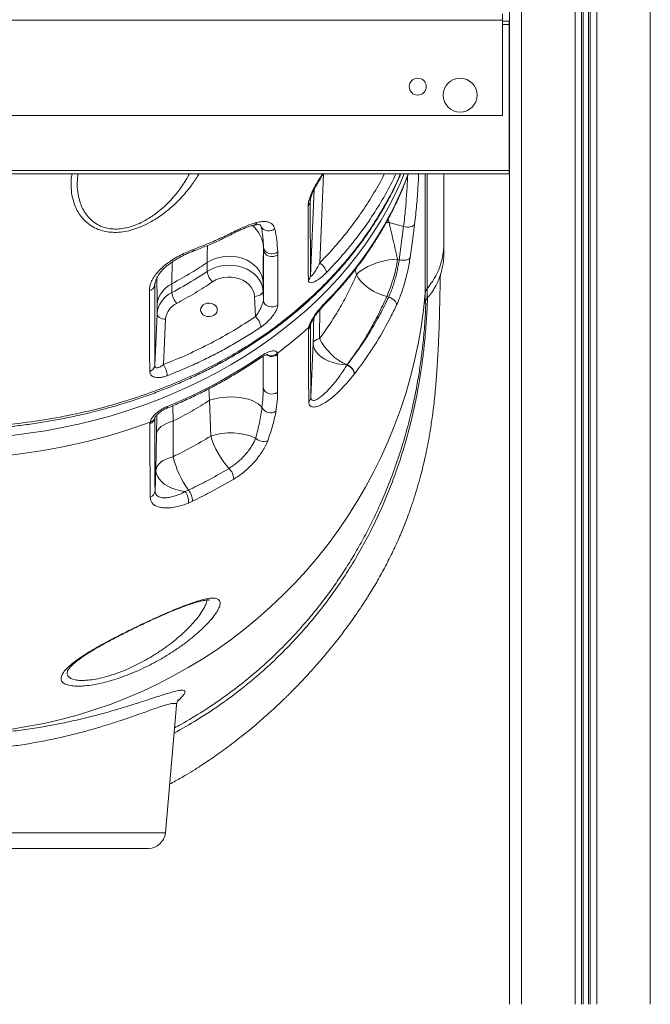
# Model space of a CAD drawing. Units: millimetres. Extents: x -7358 to 11651, y -4917 to 2586.
# Drawn here: x 8437 to 8809, y 160 to 741 of the extents above; entities that cross this region are included whole.
import ezdxf

# ---------------------------------------------------------------- set-up
doc = ezdxf.new("R2010")
doc.units = ezdxf.units.MM

msp = doc.modelspace()

# ---------------------------------------------------------------- linework, layer by layer
at = {"color": 7, "linetype": 'Continuous', "lineweight": 15}
for p, q in [((8725.86, 1710.49), (8725.86, 160.49)), ((8732.86, 1710.49), (8732.86, 160.49)), ((8764.46, 1710.49), (8764.46, 160.49)), ((8768.36, 1710.49), (8768.36, 160.49)), ((8769.3, 1710.49), (8769.3, 160.49)), ((8772.42, 1710.49), (8772.42, 160.49)), ((8773.36, 1710.49), (8773.36, 160.49)), ((8777.26, 1710.49), (8777.26, 160.49)), ((8808.86, 1710.49), (8808.86, 160.49)), ((8721.67, 741.15), (8721.67, 744.89)), ((8721.67, 741.15), (8061.67, 741.15)), ((8721.67, 684.89), (8721.67, 741.15)), ((8725.61, 740.49), (8721.67, 740.49)), ((8725.61, 740.49), (8725.61, 738.49)), ((8725.61, 738.49), (8725.61, 652.49)), ((8725.61, 738.49), (8725.86, 738.49)), ((8721.67, 684.89), (8061.67, 684.89)), ((8725.61, 652.49), (8057.61, 652.49)), ((8725.61, 652.49), (8725.61, 650.49)), ((8725.61, 651.49), (8725.86, 651.49)), ((8725.61, 650.49), (8057.61, 650.49)), ((8687.03, 608.96), (8687.03, 650.49)), ((8608.29, 634.11), (8608.39, 590.36)), ((8654.75, 621.79), (8654.75, 621.8)), ((8654.75, 621.79), (8663.38, 619.32)), ((8660.79, 599.81), (8663.38, 619.32)), ((8580.67, 575.77), (8580.73, 605.52)), ((8580.73, 605.52), (8580.73, 607.02)), ((8589.1, 604.39), (8589.12, 602.68)), ((8687.03, 603.15), (8687.03, 608.96)), ((8660.79, 599.81), (8659.82, 600.09)), ((8547.49, 598.07), (8547.49, 592.81)), ((8516.67, 585.11), (8516.6, 537.28)), ((8526.72, 580.36), (8526.72, 585.63)), ((8580.43, 581.35), (8580.43, 586.61)), ((8580.67, 575.77), (8580.43, 581.35)), ((8677.26, 582.87), (8677.26, 577.06)), ((8575.43, 578.13), (8575.96, 566.2)), ((8653.4, 578.07), (8654.56, 577.74)), ((8676.06, 574.19), (8676.06, 580.03)), ((8517.95, 573.13), (8517.95, 567.87)), ((8517.95, 567.87), (8516.6, 537.28)), ((8521.76, 537.92), (8522.95, 564.65)), ((8607.25, 558.87), (8607.37, 559.9)), ((8610.04, 550.58), (8608.63, 518.7)), ((8588.95, 544.67), (8589.06, 543.83)), ((8630.03, 537.72), (8630.13, 537.85)), ((8630.03, 537.72), (8630.03, 537.72)), ((8634.28, 532.33), (8634.27, 532.33)), ((8634.38, 532.47), (8634.28, 532.33)), ((8548.94, 516.86), (8549.61, 495.69)), ((8513.73, 503.04), (8513.85, 504)), ((8527.37, 483.52), (8527.39, 504.53)), ((8517.62, 496.86), (8517.28, 475.69)), ((8517.28, 475.69), (8516.73, 463.43)), ((8534.58, 463.01), (8536.49, 463.85)), ((8538.87, 457.32), (8536.45, 456.25)), ((8465.21, 357.22), (8465.18, 357.13)), ((8522.83, 261.62), (8529.42, 337)), ((8512.87, 252.49), (8392.03, 252.49))]:
    msp.add_line(p, q, dxfattribs=at)
at = {"color": 8, "linetype": 'Continuous', "lineweight": 15}
for p, q in [((8725.61, 738.49), (8721.67, 738.49)), ((8613.86, 597.79), (8616.2, 650.49)), ((8676.06, 580.03), (8676.06, 650.49)), ((8677.26, 650.49), (8677.26, 582.87)), ((8610.65, 641.35), (8608.39, 590.36)), ((8608.29, 634.11), (8608.31, 634.75)), ((8608.3, 634.53), (8608.29, 634.11)), ((8654.75, 621.8), (8653.08, 621.71)), ((8654.75, 621.79), (8653.08, 621.71)), ((8654.75, 621.8), (8654.34, 624)), ((8578.87, 620.23), (8579.42, 619.14)), ((8579.42, 619.14), (8579.01, 620.29)), ((8634.82, 594.08), (8635.59, 590.92)), ((8516.67, 585.11), (8516.7, 585.71)), ((8516.72, 585.49), (8516.67, 585.11)), ((8608.47, 561.32), (8608.48, 561.41)), ((8548.56, 523.72), (8548.94, 516.86)), ((8527.39, 504.53), (8527.16, 513.59)), ((8261.23, 261.62), (8522.83, 261.62))]:
    msp.add_line(p, q, dxfattribs=at)
at = {"color": 8, "linetype": 'Continuous', "lineweight": 15, "flags": 128}
for points in [[(8663.71, 650.49), (8661.48, 645.19), (8658.02, 637.73), (8654.23, 630.36), (8650.11, 623.11), (8645.67, 615.97), (8640.91, 608.96), (8635.84, 602.1), (8630.46, 595.37), (8624.78, 588.8), (8618.82, 582.39), (8612.56, 576.16), (8606.04, 570.1), (8599.24, 564.22), (8592.19, 558.54), (8584.88, 553.06), (8577.34, 547.79), (8569.56, 542.73), (8561.56, 537.89), (8553.34, 533.28), (8544.93, 528.9), (8536.32, 524.76), (8527.53, 520.85), (8518.58, 517.2), (8509.46, 513.8), (8500.2, 510.65), (8490.8, 507.77), (8481.28, 505.14), (8471.65, 502.79), (8461.91, 500.71), (8452.09, 498.89), (8442.2, 497.36), (8432.24, 496.1)], [(8539.23, 605.8), (8539.19, 605.26), (8539.07, 604.88), (8538.87, 604.67), (8538.81, 604.64)], [(8524.1, 513.26), (8524.05, 512.72), (8523.92, 512.35), (8523.71, 512.14), (8523.68, 512.12)]]:
    msp.add_lwpolyline(points, dxfattribs=at)
at = {"color": 7, "linetype": 'Continuous', "lineweight": 15, "flags": 128}
for points in [[(8663.38, 619.32), (8664.41, 619.1), (8665.46, 619.01), (8666.5, 619.04), (8667.46, 619.19), (8668.32, 619.45), (8669.02, 619.82), (8669.54, 620.27), (8669.86, 620.79)], [(8580.73, 607.02), (8581.02, 605.91), (8581.69, 604.91), (8582.66, 604.11), (8583.88, 603.55), (8585.23, 603.3), (8586.63, 603.36), (8587.95, 603.73), (8589.1, 604.39)], [(8580.73, 605.52), (8580.98, 604.39), (8581.62, 603.36), (8582.58, 602.52), (8583.81, 601.93), (8585.18, 601.64), (8586.6, 601.68), (8587.95, 602.03), (8589.12, 602.68)], [(8547.49, 598.07), (8549.74, 599.38), (8552.2, 600.43), (8554.83, 601.19), (8557.56, 601.66), (8560.35, 601.82), (8563.14, 601.68), (8565.88, 601.23), (8568.52, 600.48), (8570.99, 599.45), (8573.26, 598.16), (8575.27, 596.63), (8577, 594.9), (8578.4, 592.99), (8579.45, 590.94), (8580.13, 588.81), (8580.43, 586.61)], [(8659.82, 600.09), (8657.29, 599.95), (8654.69, 599.64), (8652.07, 599.16), (8649.47, 598.52), (8646.94, 597.74), (8644.52, 596.83), (8642.27, 595.8), (8640.21, 594.67), (8638.39, 593.47), (8636.84, 592.21), (8635.59, 590.92)], [(8660.79, 599.81), (8661.79, 599.58), (8662.83, 599.47), (8663.84, 599.47), (8664.79, 599.59), (8665.64, 599.83), (8666.35, 600.17), (8666.88, 600.6), (8667.22, 601.11)], [(8580.43, 581.35), (8580.13, 583.54), (8579.45, 585.68), (8578.4, 587.72), (8577, 589.63), (8575.27, 591.37), (8573.26, 592.9), (8570.99, 594.19), (8568.52, 595.22), (8565.88, 595.96), (8563.14, 596.41), (8560.35, 596.56), (8557.56, 596.39), (8554.83, 595.93), (8552.2, 595.16), (8549.74, 594.11), (8547.49, 592.81)], [(8550.72, 586.73), (8552.67, 587.83), (8554.81, 588.68), (8557.1, 589.24), (8559.47, 589.52), (8561.87, 589.49), (8564.23, 589.16), (8566.5, 588.53), (8568.6, 587.63), (8570.51, 586.48), (8572.15, 585.11), (8573.49, 583.54), (8574.5, 581.83), (8575.15, 580.01), (8575.43, 578.13)], [(8635.59, 590.92), (8636.63, 589.11), (8637.98, 587.33), (8639.61, 585.61), (8641.5, 583.97), (8643.61, 582.45), (8645.89, 581.08), (8648.31, 579.88), (8650.83, 578.87), (8653.4, 578.07)], [(8575.43, 578.13), (8576.4, 578.22), (8577.34, 578.42), (8578.2, 578.73), (8578.96, 579.13), (8579.58, 579.62), (8580.05, 580.16), (8580.33, 580.75), (8580.43, 581.35)], [(8432.24, 322.91), (8442.2, 324.5), (8452.09, 326.44), (8461.91, 328.73), (8471.65, 331.37), (8481.28, 334.35), (8490.8, 337.66), (8500.2, 341.31), (8509.46, 345.28), (8518.58, 349.59), (8527.53, 354.2), (8536.32, 359.14), (8544.93, 364.38), (8553.34, 369.91), (8561.56, 375.75), (8569.56, 381.86), (8577.34, 388.26), (8584.88, 394.92), (8592.19, 401.85), (8599.24, 409.03), (8606.04, 416.46), (8612.56, 424.12), (8618.82, 432), (8624.78, 440.1), (8630.46, 448.41), (8635.84, 456.91), (8640.91, 465.59), (8645.67, 474.45), (8650.11, 483.47), (8654.23, 492.64), (8658.02, 501.95), (8661.48, 511.39), (8664.6, 520.95), (8667.38, 530.6), (8669.82, 540.35), (8671.91, 550.18), (8673.64, 560.08), (8675.03, 570.03), (8676.06, 580.03)], [(8580.67, 575.77), (8580.93, 574.63), (8581.57, 573.6), (8582.54, 572.76), (8583.77, 572.17), (8585.16, 571.89), (8586.58, 571.93), (8587.94, 572.3), (8589.1, 572.97)], [(8654.56, 577.74), (8655.51, 577.4), (8656.42, 576.95), (8657.25, 576.41), (8657.97, 575.79), (8658.56, 575.12), (8658.97, 574.44), (8659.2, 573.76), (8659.24, 573.13)], [(8543.53, 570.21), (8543.71, 571.27), (8544.25, 572.25), (8545.11, 573.09), (8546.23, 573.7), (8547.51, 574.06), (8548.87, 574.14), (8550.2, 573.92), (8551.41, 573.42), (8552.4, 572.69), (8553.11, 571.78), (8553.48, 570.74), (8553.48, 569.67), (8553.11, 568.64), (8552.4, 567.72), (8551.41, 566.99), (8550.2, 566.49), (8548.87, 566.27), (8547.51, 566.35), (8546.23, 566.71), (8545.11, 567.33), (8544.25, 568.16), (8543.71, 569.14), (8543.53, 570.21)], [(8522.95, 564.65), (8521.97, 564.74), (8521.04, 564.94), (8520.17, 565.25), (8519.42, 565.65), (8518.79, 566.13), (8518.33, 566.68), (8518.05, 567.27), (8517.95, 567.87)], [(8613.82, 553.31), (8612.99, 553.01), (8612.25, 552.7), (8611.62, 552.37), (8611.09, 552.03), (8610.66, 551.68), (8610.35, 551.32), (8610.14, 550.95), (8610.04, 550.58)], [(8630.03, 537.72), (8627.18, 537.92), (8624.4, 538.37), (8621.72, 539.06), (8619.22, 539.97), (8616.94, 541.09), (8614.92, 542.38), (8613.21, 543.84), (8611.85, 545.42), (8610.85, 547.09), (8610.24, 548.82), (8610.04, 550.58)], [(8634.27, 532.33), (8634.26, 532.98), (8634.06, 533.69), (8633.69, 534.45), (8633.16, 535.21), (8632.5, 535.95), (8631.74, 536.63), (8630.9, 537.23), (8630.03, 537.72)], [(8634.28, 532.33), (8634.26, 532.98), (8634.06, 533.69), (8633.69, 534.45), (8633.16, 535.21), (8632.5, 535.95), (8631.74, 536.63), (8630.9, 537.23), (8630.03, 537.72)], [(8630.13, 537.85), (8631, 537.36), (8631.84, 536.76), (8632.61, 536.08), (8633.27, 535.34), (8633.79, 534.58), (8634.16, 533.82), (8634.36, 533.11), (8634.38, 532.47)], [(8580.57, 524.45), (8580.82, 523.3), (8581.47, 522.25), (8582.44, 521.39), (8583.68, 520.79), (8585.07, 520.51), (8586.5, 520.56), (8587.85, 520.94), (8589.02, 521.62)], [(8548.94, 516.86), (8551.23, 517.56), (8553.68, 518.12), (8556.27, 518.51), (8558.94, 518.75), (8561.65, 518.81), (8564.33, 518.71), (8566.96, 518.44), (8569.47, 518), (8571.82, 517.42), (8573.97, 516.69), (8575.88, 515.83), (8577.51, 514.85), (8578.84, 513.78), (8579.83, 512.63)], [(8527.39, 504.53), (8525.32, 503.9), (8523.44, 503.14), (8521.79, 502.27), (8520.38, 501.31), (8519.25, 500.28), (8518.4, 499.18), (8517.85, 498.03), (8517.62, 496.86)], [(8527.37, 483.52), (8525.24, 482.88), (8523.3, 482.12), (8521.59, 481.24), (8520.14, 480.26), (8518.96, 479.2), (8518.09, 478.07), (8517.52, 476.9), (8517.28, 475.69)], [(8534.58, 463.01), (8531.78, 463.45), (8529.08, 464.13), (8526.56, 465.04), (8524.25, 466.15), (8522.21, 467.45), (8520.49, 468.91), (8519.1, 470.5), (8518.1, 472.18), (8517.48, 473.92), (8517.28, 475.69)]]:
    msp.add_lwpolyline(points, dxfattribs=at)
at = {"color": 7, "linetype": 'Continuous', "lineweight": 15}
for centre, radius in [((8671.67, 701.89), 5), ((8696.67, 696.89), 10)]:
    msp.add_circle(centre, radius, dxfattribs=at)
for centre, radius, start, end in [((8727.61, 738.49), 2, 151.31862, 180), ((8604.6, 634.33), 3.7, 311.67786, 356.49505), ((8583.81, 621.93), 5.21, 212.46081, 312.075), ((8575.83, 612.66), 84.93, 335.96458, 351.48707), ((8557.31, 594.14), 9.91, 187.70141, 228.37008), ((8610.2, 591), 7.72, 9.2325, 61.70116), ((8604.71, 590.59), 3.69, 311.72976, 356.48167), ((8512.61, 585.65), 4.09, 280.95945, 352.34785), ((8533.25, 571.72), 15.36, 115.16713, 174.73546), ((8681.01, 579.61), 4.97, 138.96856, 175.1167), ((8533.25, 566.46), 15.36, 115.16714, 174.73532), ((8538.2, 581.66), 11.56, 186.41957, 221.32595), ((8534.42, 563.6), 11.52, 115.16698, 174.73499), ((8569.56, 558.88), 9.72, 6.99214, 48.87142), ((8432.96, 752.06), 259.51, 306.94821, 312.22693), ((8604.94, 561.56), 3.54, 310.76869, 356.22839), ((8643.14, 567.58), 32.61, 205.94593, 246.28844), ((8411.2, 789.15), 298.1, 292.25567, 304.30129), ((8512.61, 537.78), 4.02, 284.26525, 352.94893), ((8509.29, 530.03), 14.76, 5.13533, 32.30205), ((8604.67, 518.91), 3.97, 313.7317, 356.93247), ((8584.96, 515.22), 5.75, 206.80578, 302.24225), ((8512.57, 506.91), 4.05, 286.65049, 353.67623), ((8394.3, 827.23), 344.64, 275.80029, 290.29692), ((8561.42, 460.86), 36.78, 66.4363, 108.73252), ((8595.81, 509.3), 48.16, 196.41068, 222.61652), ((8580.81, 498.9), 6.38, 222.71582, 292.21623), ((8582.02, 496.9), 56.26, 193.75176, 215.97031), ((8553.3, 469.77), 9.89, 3.35451, 44.43516), ((8512.46, 463.79), 4.29, 289.29884, 355.15509), ((8527.01, 457.29), 9.49, 353.72341, 37.08317), ((8527.3, 456.8), 11.58, 2.56842, 37.49919), ((8512.87, 262.49), 10, 270, 355)]:
    msp.add_arc(centre, radius, start, end, dxfattribs=at)
at = {"color": 8, "linetype": 'Continuous', "lineweight": 15}
for centre, radius, start, end in [((8469.12, 723.62), 210.08, 315.0824, 339.62877), ((8574.27, 622.78), 2.79, 284.88056, 338.55481), ((8563, 616.59), 1.18, 307.33841, 8.60788), ((8561.45, 605.47), 19.34, 4.59846, 48.64631), ((8647.27, 608.97), 39.76, 318.96482, 359.98564), ((8616.42, 575.19), 1.47, 317.37847, 3.75228), ((8606.03, 562.03), 2.52, 301.98361, 346.7347), ((8577.89, 542.74), 1.3, 310.09084, 6.85687), ((8585.6, 548.63), 5.92, 236.69283, 305.78014), ((8585.15, 548.75), 5.58, 243.44182, 312.89236), ((8513.26, 507.41), 3.46, 279.78805, 344.27436)]:
    msp.add_arc(centre, radius, start, end, dxfattribs=at)
at = {"color": 7, "linetype": 'Continuous', "lineweight": 15}
for points, knots in [([(8392.03, 499.3), (8393.13, 499.29), (8397.47, 499.26), (8405.04, 499.46), (8414.7, 499.91), (8424.29, 500.62), (8433.81, 501.57), (8443.27, 502.77), (8452.67, 504.21), (8462.01, 505.9), (8471.3, 507.84), (8480.54, 510.03), (8489.72, 512.46), (8498.79, 515.12), (8507.69, 518.01), (8516.39, 521.1), (8524.88, 524.39), (8533.18, 527.89), (8541.28, 531.6), (8549.2, 535.51), (8556.94, 539.63), (8564.5, 543.96), (8571.88, 548.49), (8579.07, 553.23), (8586.05, 558.15), (8592.81, 563.26), (8599.35, 568.54), (8605.67, 574), (8611.76, 579.63), (8617.62, 585.44), (8623.25, 591.41), (8628.65, 597.56), (8633.82, 603.89), (8638.75, 610.38), (8643.41, 617), (8647.78, 623.72), (8651.85, 630.53), (8655.61, 637.42), (8658.94, 644.07), (8660.86, 648.46), (8661.76, 650.49)], [0, 0, 0, 0, 0.009352, 0.036945, 0.064371, 0.09166, 0.118854, 0.145998, 0.173133, 0.200297, 0.227524, 0.254856, 0.282337, 0.309845, 0.337109, 0.364114, 0.390907, 0.417535, 0.444044, 0.470479, 0.496886, 0.523309, 0.549781, 0.576296, 0.60275, 0.629217, 0.655666, 0.682128, 0.70862, 0.735172, 0.761811, 0.788565, 0.815462, 0.842529, 0.869698, 0.896652, 0.923505, 0.950283, 0.977014, 1, 1, 1, 1]), ([(8608.32, 634.53), (8608.33, 634.66), (8608.35, 635), (8608.5, 635.83), (8608.8, 636.95), (8609.28, 638.31), (8609.93, 639.86), (8610.77, 641.62), (8611.8, 643.57), (8613.02, 645.71), (8614.45, 648.02), (8615.48, 649.64), (8616.05, 650.47), (8616.06, 650.49)], [0, 0, 0, 0, 0.052364, 0.132576, 0.216807, 0.30081, 0.39459, 0.495819, 0.605812, 0.725219, 0.854662, 0.996793, 1, 1, 1, 1]), ([(8617.5, 574.19), (8618.52, 575.25), (8621.47, 578.3), (8626.15, 583.45), (8631.44, 589.7), (8636.47, 596.09), (8641.23, 602.61), (8645.71, 609.25), (8649.9, 616), (8653.81, 622.86), (8657.43, 629.82), (8660.75, 636.88), (8663.69, 643.76), (8665.37, 648.33), (8666.17, 650.49)], [0, 0, 0, 0, 0.046462, 0.134076, 0.221679, 0.309261, 0.396821, 0.484356, 0.571865, 0.659347, 0.746802, 0.834227, 0.921624, 1, 1, 1, 1]), ([(8607.17, 587.84), (8607.16, 589.78), (8607.14, 599.51), (8607.1, 614.09), (8607.07, 626.71), (8607.05, 631.57)], [0, 0, 0, 0, 0.133232, 0.666161, 1, 1, 1, 1]), ([(8564.16, 616.76), (8565.94, 617.63), (8569.57, 619.39), (8573.79, 620.93), (8576.13, 621.56), (8576.86, 621.76)], [0, 0, 0, 0, 0.399404, 0.811968, 1, 1, 1, 1]), ([(8576.86, 621.76), (8577.82, 621.96), (8579.76, 622.38), (8582.22, 622.38), (8584.31, 621.9), (8585.8, 620.94), (8586.81, 619.66), (8587.14, 618.6), (8587.31, 618.07)], [0, 0, 0, 0, 0.176636, 0.358199, 0.533318, 0.71365, 0.855366, 1, 1, 1, 1]), ([(8659.82, 600.09), (8659.55, 601.3), (8657.89, 608.54), (8656.17, 615.77), (8654.75, 621.79)], [0, 0, 0, 0, 0.1675058, 1, 1, 1, 1]), ([(8539.23, 605.8), (8542.22, 606.95), (8547.98, 609.18), (8556.3, 612.85), (8561.54, 615.46), (8564.16, 616.76)], [0, 0, 0, 0, 0.349642, 0.674515, 1, 1, 1, 1]), ([(8563.69, 615.69), (8564.35, 616.03), (8565.84, 616.8), (8568.11, 617.83), (8570.48, 618.78), (8572.7, 619.53), (8574.21, 619.97), (8574.9, 620.11), (8574.97, 620.13)], [0, 0, 0, 0, 0.1594337, 0.3654195, 0.571477, 0.7761225, 0.9779624, 1, 1, 1, 1]), ([(8574.99, 620.07), (8575.18, 620.12), (8575.87, 620.3), (8576.86, 620.44), (8577.88, 620.5), (8578.55, 620.43), (8578.94, 620.33), (8579.08, 620.25), (8579, 620.29), (8578.99, 620.38), (8579.01, 620.29), (8579.01, 620.29)], [0, 0, 0, 0, 0.05089, 0.182226, 0.311924, 0.434971, 0.555381, 0.690317, 0.837044, 0.999424, 1, 1, 1, 1]), ([(8580.73, 607.02), (8580.63, 609.13), (8580.44, 613.36), (8579.76, 617.21), (8579.42, 619.14)], [0, 0, 0, 0, 0.499248, 1, 1, 1, 1]), ([(8587.31, 618.07), (8587.33, 617.98), (8587.83, 615.81), (8588.67, 611.45), (8588.96, 606.75), (8589.1, 604.39)], [0, 0, 0, 0, 0.019483, 0.508815, 1, 1, 1, 1]), ([(8669.86, 620.79), (8669.52, 617.99), (8668.72, 611.41), (8667.77, 604.87), (8667.22, 601.11)], [0, 0, 0, 0, 0.425062, 1, 1, 1, 1]), ([(8538.81, 604.69), (8539.68, 605), (8543.07, 606.23), (8548.75, 608.59), (8555.89, 611.79), (8560.84, 614.15), (8563.41, 615.52), (8563.7, 615.67)], [0, 0, 0, 0, 0.1004367, 0.3920958, 0.6746828, 0.9629162, 1, 1, 1, 1]), ([(8513.39, 581.63), (8513.45, 582.51), (8513.58, 584.26), (8514.58, 587.04), (8516.16, 589.82), (8518.32, 592.59), (8521.01, 595.27), (8524.21, 597.88), (8527.82, 600.31), (8531.64, 602.47), (8535.48, 604.32), (8537.98, 605.3), (8539.23, 605.8)], [0, 0, 0, 0, 0.096375, 0.192768, 0.28906, 0.385384, 0.485789, 0.586256, 0.693867, 0.801521, 0.90075, 1, 1, 1, 1]), ([(8516.71, 585.5), (8516.71, 585.64), (8516.71, 586.08), (8516.92, 587.03), (8517.37, 588.32), (8518.1, 589.75), (8519.07, 591.24), (8520.29, 592.77), (8521.76, 594.34), (8523.47, 595.91), (8525.38, 597.44), (8527.48, 598.92), (8529.72, 600.34), (8532.12, 601.68), (8534.63, 602.93), (8536.88, 603.93), (8538.28, 604.45), (8538.81, 604.65)], [0, 0, 0, 0, 0.02958, 0.093093, 0.160917, 0.227435, 0.292599, 0.359242, 0.427681, 0.497906, 0.569772, 0.641837, 0.716008, 0.792155, 0.870347, 0.950435, 1, 1, 1, 1]), ([(8580.43, 586.61), (8580.43, 588.26), (8580.43, 591.61), (8580.47, 595.96), (8580.53, 599.8), (8580.62, 603.06), (8580.69, 604.7), (8580.73, 605.52)], [0, 0, 0, 0, 0.191034, 0.390549, 0.590073, 0.795028, 1, 1, 1, 1]), ([(8589.12, 602.68), (8589.12, 600.72), (8589.12, 590.82), (8589.11, 580.91), (8589.1, 572.97)], [0, 0, 0, 0, 0.197783, 1, 1, 1, 1]), ([(8654.56, 577.74), (8655.04, 578.83), (8655.9, 580.79), (8657.07, 584.08), (8658.06, 587.26), (8658.94, 590.53), (8659.7, 593.77), (8660.33, 596.93), (8660.64, 598.85), (8660.79, 599.81)], [0, 0, 0, 0, 0.171889, 0.309982, 0.448076, 0.586055, 0.724035, 0.862018, 1, 1, 1, 1]), ([(8667.22, 601.11), (8667.03, 599.89), (8666.64, 597.46), (8665.83, 593.46), (8664.85, 589.35), (8663.72, 585.21), (8662.44, 581.18), (8660.95, 577.01), (8659.85, 574.51), (8659.24, 573.13)], [0, 0, 0, 0, 0.1372339, 0.2744792, 0.4124138, 0.5503567, 0.6888917, 0.8274291, 1, 1, 1, 1]), ([(8686.99, 603.15), (8687, 602.89), (8687.09, 601), (8686.69, 597.49), (8685.74, 592.71), (8684.17, 588.08), (8682.16, 583.92), (8679.85, 580.22), (8678.13, 578.12), (8677.27, 577.06)], [0, 0, 0, 0, 0.027643, 0.199048, 0.370452, 0.541856, 0.713263, 0.856632, 1, 1, 1, 1]), ([(8526.72, 585.63), (8530.62, 587.78), (8537.75, 591.71), (8544.45, 596.09), (8547.49, 598.07)], [0, 0, 0, 0, 0.546777, 1, 1, 1, 1]), ([(8547.49, 592.81), (8544.92, 591.13), (8538.23, 586.74), (8531.11, 582.8), (8526.72, 580.36)], [0, 0, 0, 0, 0.3832208, 1, 1, 1, 1]), ([(8608.39, 590.36), (8608.41, 590.25), (8608.42, 590.1), (8608.55, 589.94), (8608.91, 590.02), (8609.75, 590.89), (8610.96, 592.59), (8612.38, 594.94), (8613.37, 596.84), (8613.86, 597.79)], [0, 0, 0, 0, 0.04661, 0.05615, 0.147235, 0.29977, 0.506522, 0.753116, 1, 1, 1, 1]), ([(8525.34, 290.35), (8526.53, 290.99), (8529.86, 292.77), (8534.86, 295.71), (8540.13, 298.93), (8544.63, 301.81), (8548.82, 304.6), (8553.04, 307.51), (8557.47, 310.68), (8562.11, 314.13), (8566.8, 317.76), (8571.52, 321.54), (8576.24, 325.48), (8580.9, 329.52), (8585.18, 333.37), (8588.8, 336.72), (8591.47, 339.26), (8593.35, 341.08), (8594.77, 342.47), (8596.35, 344.03), (8598.42, 346.11), (8601.08, 348.83), (8604.85, 352.79), (8609.3, 357.62), (8614, 362.96), (8618.16, 367.88), (8621.8, 372.34), (8625.11, 376.54), (8628.31, 380.73), (8631.68, 385.3), (8635.47, 390.65), (8639.65, 396.86), (8644.16, 403.98), (8648.76, 411.76), (8653.33, 420.16), (8657.63, 428.81), (8661.44, 437.3), (8664.68, 445.24), (8667.38, 452.58), (8669.65, 459.34), (8671.62, 465.76), (8673.31, 471.82), (8674.8, 477.73), (8676.12, 483.46), (8677.33, 489.27), (8678.35, 494.71), (8679.19, 499.7), (8679.89, 504.25), (8680.54, 508.95), (8681.16, 513.99), (8681.67, 518.7), (8682.05, 522.73), (8682.32, 525.76), (8682.52, 528.22), (8682.68, 530.27), (8682.87, 532.85), (8683.11, 536.25), (8683.37, 540.44), (8683.63, 544.89), (8683.87, 549.58), (8684.09, 554.67), (8684.28, 559.75), (8684.44, 564.74), (8684.56, 569.54), (8684.67, 574.16), (8684.75, 578.32), (8684.82, 581.83), (8684.88, 584.85), (8684.94, 587.37), (8684.99, 589.47), (8685.03, 590.5), (8685.04, 590.98)], [0, 0, 0, 0, 0.008863, 0.024787, 0.038071, 0.049392, 0.059894, 0.071113, 0.083057, 0.095721, 0.109103, 0.121996, 0.135484, 0.149549, 0.162562, 0.173388, 0.182035, 0.186874, 0.190628, 0.195127, 0.201589, 0.209989, 0.220295, 0.237776, 0.253509, 0.2675, 0.280607, 0.291834, 0.303112, 0.315718, 0.329623, 0.346967, 0.365915, 0.386438, 0.408523, 0.431875, 0.45423, 0.475051, 0.494426, 0.512414, 0.529055, 0.546126, 0.561655, 0.577223, 0.593389, 0.610128, 0.62328, 0.63626, 0.649775, 0.665008, 0.681922, 0.693409, 0.70311, 0.71105, 0.71733, 0.723497, 0.736986, 0.752248, 0.76748, 0.784946, 0.80468, 0.826609, 0.84689, 0.868672, 0.891758, 0.91374, 0.933586, 0.951413, 0.969956, 0.98594, 1, 1, 1, 1]), ([(8529.52, 574.02), (8533.16, 576.02), (8540.45, 580.03), (8547.29, 584.49), (8550.72, 586.73)], [0, 0, 0, 0, 0.499263, 1, 1, 1, 1]), ([(8617.82, 592.24), (8616.84, 591.29), (8614.89, 589.39), (8612.09, 587.38), (8609.69, 586.23), (8608.08, 586.14), (8607.28, 586.78), (8607.2, 587.53), (8607.17, 587.84)], [0, 0, 0, 0, 0.2210771, 0.4416662, 0.6401183, 0.8037342, 0.918979, 1, 1, 1, 1]), ([(8635.59, 590.92), (8634.14, 587.68), (8631.23, 581.21), (8626.05, 571.71), (8620.33, 562.36), (8615.99, 556.33), (8613.82, 553.31)], [0, 0, 0, 0, 0.248691, 0.497383, 0.748692, 1, 1, 1, 1]), ([(8513.6, 533.88), (8513.59, 535.99), (8513.54, 546.57), (8513.47, 562.48), (8513.41, 576.31), (8513.39, 581.63)], [0, 0, 0, 0, 0.133241, 0.666203, 1, 1, 1, 1]), ([(8575.96, 566.2), (8576.48, 566.95), (8577.55, 568.48), (8578.93, 570.94), (8579.95, 573.13), (8580.47, 574.6), (8580.65, 575.39), (8580.67, 575.67), (8580.67, 575.77)], [0, 0, 0, 0, 0.268338, 0.552104, 0.750491, 0.881149, 0.957217, 1, 1, 1, 1]), ([(8607.37, 559.9), (8607.59, 560.65), (8607.95, 561.88), (8608.9, 563.72), (8609.93, 565.48), (8611.26, 567.45), (8613.13, 569.94), (8615.37, 572.63), (8617.05, 574.4), (8617.89, 575.28)], [0, 0, 0, 0, 0.14332, 0.231064, 0.318976, 0.453164, 0.587613, 0.793671, 1, 1, 1, 1]), ([(8630.13, 537.85), (8632.42, 541.04), (8637.01, 547.43), (8643.12, 557.39), (8648.68, 567.58), (8651.82, 574.58), (8653.4, 578.07)], [0, 0, 0, 0, 0.248701, 0.4974, 0.7487, 1, 1, 1, 1]), ([(8630.13, 537.85), (8632.51, 541.01), (8637.26, 547.35), (8643.65, 557.22), (8649.51, 567.33), (8652.87, 574.27), (8654.56, 577.74)], [0, 0, 0, 0, 0.24877, 0.497541, 0.74877, 1, 1, 1, 1]), ([(8677.27, 577.07), (8676.96, 576.64), (8676.33, 575.79), (8676.15, 574.74), (8676.06, 574.22)], [0, 0, 0, 0, 0.499995, 1, 1, 1, 1]), ([(8589.1, 572.97), (8589.03, 572.37), (8588.88, 571.19), (8587.68, 568.73), (8586.03, 566.36), (8584.17, 564.25), (8582.01, 562.12), (8580.31, 560.87), (8579.21, 560.06)], [0, 0, 0, 0, 0.149659, 0.299353, 0.499647, 0.630563, 0.76161, 1, 1, 1, 1]), ([(8608.49, 561.45), (8608.52, 561.54), (8608.56, 561.74), (8608.76, 562.32), (8609.11, 563.13), (8609.64, 564.16), (8610.36, 565.36), (8611.26, 566.73), (8612.35, 568.25), (8613.66, 569.9), (8615.14, 571.66), (8616.45, 573.13), (8617.25, 573.94), (8617.5, 574.2)], [0, 0, 0, 0, 0.034717, 0.082535, 0.141522, 0.212503, 0.295221, 0.387334, 0.499414, 0.624366, 0.765518, 0.925716, 1, 1, 1, 1]), ([(8659.24, 573.13), (8658.07, 570.66), (8654.53, 563.28), (8649.04, 553.65), (8642.97, 544.24), (8638.57, 537.96), (8635.61, 534.08), (8634.38, 532.47)], [0, 0, 0, 0, 0.174593, 0.523937, 0.699478, 0.875019, 1, 1, 1, 1]), ([(8521.76, 537.92), (8526.55, 539.88), (8536.12, 543.79), (8549.92, 550.57), (8563.31, 557.95), (8571.74, 563.45), (8575.96, 566.2)], [0, 0, 0, 0, 0.248076, 0.496152, 0.748077, 1, 1, 1, 1]), ([(8579.21, 560.06), (8576.66, 558.37), (8571.55, 555), (8563.59, 550.23), (8555.4, 545.68), (8546.98, 541.38), (8536.59, 536.46), (8528.8, 533.3), (8523.99, 531.35)], [0, 0, 0, 0, 0.150626, 0.301357, 0.452088, 0.603675, 0.755261, 1, 1, 1, 1]), ([(8607.41, 516.04), (8607.4, 517.79), (8607.36, 523.01), (8607.31, 532.12), (8607.26, 544.54), (8607.25, 553.73), (8607.25, 558.87)], [0, 0, 0, 0, 0.13239, 0.397191, 0.662242, 1, 1, 1, 1]), ([(8608.47, 561.41), (8608.47, 561.4), (8608.47, 561.38), (8608.49, 561.46), (8608.49, 561.48)], [0, 0, 0, 0, 0.673687, 1, 1, 1, 1]), ([(8608.47, 561.32), (8608.47, 557.53), (8608.48, 549.93), (8608.51, 539.08), (8608.56, 528.6), (8608.6, 522), (8608.63, 518.7)], [0, 0, 0, 0, 0.249582, 0.499165, 0.749583, 1, 1, 1, 1]), ([(8579.19, 542.89), (8579.83, 543.32), (8581.13, 544.17), (8582.96, 545.1), (8584.64, 545.75), (8586.38, 546.15), (8587.92, 546.03), (8588.72, 545.32), (8588.91, 544.77), (8588.95, 544.67)], [0, 0, 0, 0, 0.152885, 0.305739, 0.44522, 0.584554, 0.793219, 0.961607, 1, 1, 1, 1]), ([(8523.69, 512.13), (8525.17, 512.74), (8529.45, 514.53), (8536.42, 517.66), (8544.53, 521.57), (8552.48, 525.7), (8560.24, 530.03), (8567.82, 534.58), (8573.96, 538.5), (8577.55, 540.94), (8578.73, 541.74)], [0, 0, 0, 0, 0.075333, 0.217776, 0.360225, 0.50267, 0.64511, 0.787544, 0.929968, 1, 1, 1, 1]), ([(8578.73, 541.72), (8579.05, 541.94), (8579.84, 542.49), (8580.95, 543.1), (8581.96, 543.57), (8582.7, 543.83), (8583.12, 543.94), (8583.3, 543.95), (8583.26, 543.95), (8583.26, 543.95)], [0, 0, 0, 0, 0.153913, 0.380782, 0.565804, 0.728856, 0.869298, 0.995797, 1, 1, 1, 1]), ([(8589.06, 543.83), (8589.06, 541.79), (8589.05, 534.17), (8589.03, 526.93), (8589.02, 521.62)], [0, 0, 0, 0, 0.267202, 1, 1, 1, 1]), ([(8516.6, 537.28), (8516.6, 537.16), (8516.62, 536.77), (8516.82, 536.43), (8517.27, 536.09), (8517.71, 536.02), (8518.64, 536.12), (8519.91, 536.57), (8521.14, 537.46), (8521.76, 537.92)], [0, 0, 0, 0, 0.059323, 0.196216, 0.238241, 0.419688, 0.457286, 0.720962, 1, 1, 1, 1]), ([(8608.63, 518.7), (8608.65, 518.38), (8608.71, 517.75), (8609, 517.25), (8609.45, 516.87), (8610.1, 516.72), (8611.32, 516.94), (8613.02, 517.79), (8615.3, 519.48), (8617.8, 521.76), (8620.45, 524.59), (8623.41, 528.15), (8626.63, 532.47), (8628.89, 535.97), (8630.03, 537.72)], [0, 0, 0, 0, 0.039778, 0.079607, 0.10314, 0.156434, 0.209811, 0.30253, 0.395455, 0.501332, 0.607537, 0.713621, 0.856789, 1, 1, 1, 1]), ([(8523.99, 531.35), (8523.35, 531.13), (8522.08, 530.68), (8520.21, 530.3), (8518.44, 530.19), (8516.87, 530.35), (8515.57, 530.79), (8514.33, 531.62), (8513.67, 532.72), (8513.61, 533.64), (8513.6, 533.88)], [0, 0, 0, 0, 0.126216, 0.252389, 0.37895, 0.505403, 0.619736, 0.733966, 0.932833, 1, 1, 1, 1]), ([(8634.27, 532.33), (8632.85, 530.56), (8630, 527.01), (8625.94, 522.73), (8622.22, 519.29), (8618.89, 516.64), (8615.75, 514.61), (8612.89, 513.27), (8610.75, 512.79), (8609.23, 512.94), (8608.25, 513.47), (8607.56, 514.45), (8607.46, 515.51), (8607.41, 516.04)], [0, 0, 0, 0, 0.137419, 0.274787, 0.378429, 0.482239, 0.585655, 0.679717, 0.773588, 0.829989, 0.886325, 0.943205, 1, 1, 1, 1]), ([(8579.83, 512.63), (8580.06, 514.67), (8580.51, 518.75), (8580.55, 522.55), (8580.57, 524.45)], [0, 0, 0, 0, 0.498933, 1, 1, 1, 1]), ([(8589.02, 521.62), (8588.99, 519.82), (8588.92, 516.21), (8588.33, 512.31), (8588.03, 510.36)], [0, 0, 0, 0, 0.498939, 1, 1, 1, 1]), ([(8513.85, 504), (8514.11, 504.73), (8514.64, 506.2), (8516.6, 508.51), (8519.24, 510.7), (8521.88, 512.29), (8523.56, 513.02), (8524.1, 513.26)], [0, 0, 0, 0, 0.2061655, 0.4128528, 0.6336471, 0.8813534, 1, 1, 1, 1]), ([(8516.59, 506.46), (8516.59, 506.46), (8516.58, 506.42), (8516.63, 506.6), (8516.82, 506.99), (8517.22, 507.58), (8517.86, 508.31), (8518.71, 509.12), (8519.77, 509.97), (8521.02, 510.79), (8522.35, 511.54), (8523.25, 511.93), (8523.69, 512.12)], [0, 0, 0, 0, 0.0089252, 0.0896523, 0.1724711, 0.2677144, 0.3664889, 0.4782557, 0.5987578, 0.7301069, 0.8681091, 1, 1, 1, 1]), ([(8527.39, 504.53), (8531.08, 506.47), (8538.48, 510.36), (8545.45, 514.69), (8548.94, 516.86)], [0, 0, 0, 0, 0.499284, 1, 1, 1, 1]), ([(8576.12, 494.58), (8576.91, 497.64), (8578.5, 503.78), (8579.39, 509.68), (8579.83, 512.63)], [0, 0, 0, 0, 0.498929, 1, 1, 1, 1]), ([(8516.59, 506.47), (8516.6, 502.66), (8516.6, 495.05), (8516.63, 484.13), (8516.67, 473.52), (8516.71, 466.8), (8516.73, 463.43)], [0, 0, 0, 0, 0.249673, 0.499347, 0.749673, 1, 1, 1, 1]), ([(8588.03, 510.36), (8587.99, 510.13), (8587.46, 507.24), (8586.14, 501.54), (8584.2, 495.85), (8583.23, 493)], [0, 0, 0, 0, 0.041745, 0.51938, 1, 1, 1, 1]), ([(8513.87, 459.74), (8513.86, 461.52), (8513.83, 466.86), (8513.78, 476.1), (8513.74, 488.65), (8513.74, 497.87), (8513.73, 503.04)], [0, 0, 0, 0, 0.132296, 0.396905, 0.661708, 1, 1, 1, 1]), ([(8549.61, 495.69), (8545.73, 493.39), (8538.52, 489.11), (8530.9, 485.29), (8527.37, 483.52)], [0, 0, 0, 0, 0.537237, 1, 1, 1, 1]), ([(8560.37, 476.69), (8561.15, 477.18), (8562.71, 478.17), (8565.13, 480.02), (8567.54, 482.17), (8569.88, 484.6), (8571.96, 487.14), (8573.73, 489.7), (8575.17, 492.23), (8575.81, 493.79), (8576.12, 494.58)], [0, 0, 0, 0, 0.112596, 0.225189, 0.35435, 0.483512, 0.612632, 0.741752, 0.870877, 1, 1, 1, 1]), ([(8583.23, 493), (8582.82, 492.01), (8582.01, 490.03), (8580.18, 486.84), (8577.92, 483.6), (8575.28, 480.38), (8572.3, 477.31), (8569.23, 474.58), (8566.16, 472.22), (8564.17, 470.97), (8563.18, 470.35)], [0, 0, 0, 0, 0.128459, 0.256928, 0.385906, 0.514894, 0.644382, 0.773877, 0.886936, 1, 1, 1, 1]), ([(8536.49, 463.85), (8539.84, 465.5), (8548.02, 469.52), (8555.78, 474.03), (8560.37, 476.69)], [0, 0, 0, 0, 0.409428, 1, 1, 1, 1]), ([(8563.18, 470.35), (8558.51, 467.64), (8550.61, 463.07), (8542.28, 458.99), (8538.87, 457.32)], [0, 0, 0, 0, 0.590597, 1, 1, 1, 1]), ([(8536.45, 456.25), (8534.95, 455.7), (8532.06, 454.62), (8527.96, 453.68), (8524.36, 453.26), (8521.23, 453.35), (8518.67, 453.85), (8516.61, 454.77), (8515.08, 456.05), (8514.08, 457.69), (8513.94, 459.06), (8513.87, 459.74)], [0, 0, 0, 0, 0.133112, 0.256731, 0.380295, 0.488873, 0.597396, 0.698006, 0.798565, 0.899305, 1, 1, 1, 1]), ([(8516.73, 463.43), (8516.79, 462.91), (8516.91, 461.87), (8517.7, 460.71), (8518.91, 459.88), (8520.55, 459.37), (8522.57, 459.24), (8525.05, 459.48), (8527.89, 460.16), (8531.13, 461.31), (8533.4, 462.43), (8534.58, 463.01)], [0, 0, 0, 0, 0.097646, 0.195363, 0.294555, 0.393818, 0.502761, 0.611771, 0.7376, 0.86349, 1, 1, 1, 1]), ([(8475.25, 348.36), (8474.78, 348.33), (8472.67, 348.15), (8469.32, 348.14), (8465.77, 348.61), (8463.21, 349.55), (8461.62, 350.94), (8461.13, 352.75), (8461.77, 355.01), (8463.64, 357.64), (8466.43, 360.34), (8469.67, 362.92), (8473.03, 365.3), (8476.91, 367.81), (8481.29, 370.44), (8486.12, 373.17), (8491.31, 375.96), (8496.81, 378.8), (8502.56, 381.66), (8508.41, 384.48), (8514.29, 387.22), (8520.11, 389.85), (8526.05, 392.42), (8531.95, 394.85), (8537.24, 396.84), (8541.66, 398.32), (8545.27, 399.33), (8548.72, 400.04), (8551.69, 400.23), (8553.87, 399.73), (8555, 398.56), (8555.23, 396.82), (8554.56, 394.5), (8552.94, 391.54), (8550.31, 388), (8546.89, 384.24), (8543.09, 380.59), (8539.13, 377.17), (8534.57, 373.58), (8529.4, 369.9), (8523.61, 366.18), (8517.87, 362.86), (8512.3, 359.97), (8507.03, 357.48), (8501.66, 355.21), (8496.26, 353.21), (8490.92, 351.49), (8485.51, 350.04), (8480.16, 348.93), (8476.88, 348.55), (8475.25, 348.36)], [0, 0, 0, 0, 0.006295, 0.028582, 0.050873, 0.07344, 0.096013, 0.120072, 0.14414, 0.170232, 0.196331, 0.215081, 0.233886, 0.25264, 0.272494, 0.292408, 0.312265, 0.33277, 0.353339, 0.373842, 0.394276, 0.414778, 0.435202, 0.458072, 0.480931, 0.498445, 0.516028, 0.533527, 0.555937, 0.578346, 0.59916, 0.619985, 0.642133, 0.664295, 0.690197, 0.716113, 0.736771, 0.757483, 0.778145, 0.801206, 0.824341, 0.847387, 0.865758, 0.884177, 0.902533, 0.92101, 0.939555, 0.958015, 0.979009, 1, 1, 1, 1]), ([(8465.11, 357.15), (8465.11, 357.14), (8465.1, 357.11), (8465.16, 357.31), (8465.4, 357.76), (8465.86, 358.44), (8466.58, 359.3), (8467.57, 360.33), (8468.84, 361.5), (8470.39, 362.78), (8472.22, 364.16), (8474.32, 365.64), (8476.69, 367.21), (8479.33, 368.87), (8482.21, 370.59), (8485.29, 372.36), (8488.56, 374.17), (8491.97, 376), (8495.49, 377.83), (8499.09, 379.66), (8502.76, 381.49), (8506.49, 383.3), (8510.25, 385.1), (8514, 386.85), (8517.71, 388.53), (8521.34, 390.13), (8524.85, 391.64), (8528.1, 392.99), (8531.07, 394.18), (8533.79, 395.23), (8536.41, 396.18), (8538.92, 397.03), (8541.26, 397.74), (8543.34, 398.3), (8545.15, 398.7), (8546.58, 398.94), (8547.64, 399.04), (8548.35, 399.05), (8548.76, 399.01), (8548.8, 399), (8548.82, 399)], [0, 0, 0, 0, 0.002804, 0.025375, 0.047987, 0.071413, 0.096007, 0.121766, 0.148517, 0.17601, 0.20326, 0.231791, 0.261133, 0.291163, 0.321741, 0.352722, 0.383956, 0.415295, 0.446565, 0.477681, 0.508665, 0.539925, 0.571262, 0.602471, 0.633408, 0.663953, 0.69402, 0.723557, 0.749579, 0.774356, 0.800378, 0.827045, 0.853461, 0.879383, 0.904547, 0.928678, 0.948982, 0.967828, 0.985275, 1, 1, 1, 1]), ([(8529.43, 336.98), (8529.45, 337.21), (8529.5, 337.85), (8529.71, 338.65), (8529.97, 339.39), (8530.21, 339.91), (8530.4, 340.22), (8530.49, 340.35), (8530.47, 340.33), (8530.46, 340.32)], [0, 0, 0, 0, 0.088644, 0.23994, 0.395454, 0.560608, 0.741069, 0.942183, 1, 1, 1, 1])]:
    msp.add_open_spline(points, degree=3, knots=knots, dxfattribs=at)
at = {"color": 8, "linetype": 'Continuous', "lineweight": 15}
for points, knots in [([(8392.03, 500.59), (8398.62, 500.69), (8411.81, 500.89), (8431.54, 502.53), (8451.1, 505.11), (8470.38, 508.72), (8488.24, 513.08), (8504.67, 518.01), (8519.74, 523.35), (8534.42, 529.37), (8548.62, 536.05), (8562.27, 543.39), (8575.9, 551.74), (8589.38, 561.2), (8602.57, 571.83), (8614.85, 583.14), (8626.14, 595.06), (8636.41, 607.54), (8645.62, 620.54), (8653.64, 634.06), (8658.92, 644.08), (8661.15, 649.66), (8661.48, 650.49)], [0, 0, 0, 0, 0.056051, 0.112293, 0.1686, 0.22484, 0.280889, 0.327654, 0.374586, 0.421596, 0.468597, 0.515508, 0.562259, 0.615591, 0.669103, 0.722684, 0.776209, 0.829554, 0.883107, 0.936838, 0.990629, 1, 1, 1, 1]), ([(8514.66, 622.34), (8512.98, 621.44), (8509.84, 619.75), (8504.91, 617.86), (8500.09, 616.54), (8495.23, 615.88), (8490.72, 615.91), (8486.7, 616.55), (8482.79, 617.76), (8479.02, 619.71), (8475.62, 622.39), (8472.89, 625.45), (8470.76, 628.79), (8468.9, 632.9), (8467.57, 637.84), (8467.12, 643.6), (8467.23, 647.85), (8467.73, 650.15), (8467.8, 650.49)], [0, 0, 0, 0, 0.062646, 0.116932, 0.171158, 0.225956, 0.280737, 0.328544, 0.376383, 0.441338, 0.506392, 0.570208, 0.634267, 0.698201, 0.793204, 0.888556, 0.983677, 1, 1, 1, 1]), ([(8471.3, 650.49), (8471.11, 648.86), (8470.67, 645.26), (8470.98, 639.83), (8472.01, 634.9), (8473.56, 630.78), (8475.4, 627.44), (8477.8, 624.38), (8480.83, 621.7), (8484.21, 619.74), (8487.76, 618.52), (8491.35, 617.88), (8495.35, 617.84), (8498.31, 618.25), (8501.31, 618.91), (8504.37, 619.82), (8508.86, 621.72), (8511.7, 623.39), (8513.22, 624.29)], [0, 0, 0, 0, 0.083671, 0.184169, 0.284313, 0.351069, 0.417952, 0.484571, 0.551368, 0.61804, 0.666435, 0.714788, 0.767694, 0.820616, 0.825149, 0.880294, 0.935517, 1, 1, 1, 1]), ([(8513.22, 624.29), (8514.26, 624.96), (8516.33, 626.32), (8519.71, 628.91), (8523.29, 632.08), (8526.92, 635.87), (8531.01, 640.83), (8534.52, 645.72), (8536.43, 649.34), (8537.03, 650.49)], [0, 0, 0, 0, 0.09566, 0.191347, 0.335132, 0.479362, 0.623387, 0.880208, 1, 1, 1, 1]), ([(8542.72, 650.49), (8541.48, 648.51), (8538.82, 644.25), (8534.36, 638.72), (8529.88, 633.93), (8525.8, 630.12), (8521.8, 626.96), (8518.07, 624.36), (8515.8, 623.01), (8514.66, 622.34)], [0, 0, 0, 0, 0.19183, 0.412277, 0.547762, 0.68345, 0.818729, 0.909381, 1, 1, 1, 1]), ([(8607.05, 631.57), (8607.09, 632.2), (8607.17, 633.44), (8607.75, 635.68), (8608.64, 638.09), (8609.95, 640.97), (8611.74, 644.27), (8613.74, 647.59), (8615.12, 649.63), (8615.71, 650.49)], [0, 0, 0, 0, 0.127187, 0.254438, 0.381353, 0.508404, 0.688306, 0.868529, 1, 1, 1, 1]), ([(8613.86, 597.79), (8616.92, 601.02), (8623.03, 607.48), (8631.36, 617.69), (8639.07, 628.26), (8645.94, 639.22), (8650.26, 646.65), (8652.04, 650.48), (8652.05, 650.49)], [0, 0, 0, 0, 0.198292, 0.397182, 0.597936, 0.798844, 0.999597, 1, 1, 1, 1]), ([(8658.84, 650.49), (8658.3, 649.29), (8655.94, 644.06), (8650.89, 635.07), (8643.7, 623.58), (8636.66, 613.88), (8630.08, 605.7), (8624.21, 598.92), (8619.95, 594.46), (8617.82, 592.24)], [0, 0, 0, 0, 0.057314, 0.248778, 0.440399, 0.631863, 0.74975, 0.874788, 1, 1, 1, 1]), ([(8663.38, 619.32), (8663.77, 622.87), (8664.55, 629.97), (8665.22, 639.86), (8665.67, 646.29), (8665.67, 649.17), (8665.67, 649.17)], [0, 0, 0, 0, 0.329833, 0.659664, 0.999801, 1, 1, 1, 1]), ([(8672.22, 650.49), (8672.11, 647.91), (8671.86, 642.12), (8671.12, 632.19), (8670.28, 624.59), (8669.86, 620.79)], [0, 0, 0, 0, 0.2862737, 0.6431332, 1, 1, 1, 1]), ([(8547.68, 608.2), (8547.62, 606.73), (8547.51, 603.66), (8547.49, 599.99), (8547.49, 598.07)], [0, 0, 0, 0, 0.479131, 1, 1, 1, 1]), ([(8526.72, 585.63), (8526.72, 587.65), (8526.73, 591.69), (8526.79, 595.91), (8526.85, 597.94), (8526.87, 598.46)], [0, 0, 0, 0, 0.425702, 0.851411, 1, 1, 1, 1]), ([(8517.77, 589.04), (8517.79, 588.34), (8517.85, 586.62), (8517.9, 583.08), (8517.94, 578.55), (8517.95, 574.94), (8517.95, 573.13)], [0, 0, 0, 0, 0.1812, 0.449155, 0.724581, 1, 1, 1, 1]), ([(8677.27, 577.08), (8677.29, 577.09), (8677.33, 577.13), (8677.39, 577.25), (8677.42, 577.08), (8677.43, 576.35), (8677.38, 574.76), (8677.27, 572.01), (8677.08, 568.17), (8676.78, 563.3), (8676.33, 557.46), (8675.68, 550.46), (8674.74, 542.19), (8673.41, 532.69), (8671.67, 522.37), (8669.5, 511.68), (8666.91, 500.84), (8663.92, 490), (8660.4, 478.84), (8656.31, 467.44), (8651.68, 456.01), (8646.46, 444.62), (8640.67, 433.3), (8634.22, 421.98), (8627.12, 410.74), (8619.37, 399.68), (8610.94, 388.87), (8601.88, 378.37), (8592.23, 368.24), (8582.06, 358.56), (8570.37, 348.5), (8556.96, 338.33), (8542.49, 328.63), (8532.58, 323.11), (8527.98, 320.55)], [0, 0, 0, 0, 0.0299227, 0.0598864, 0.0898219, 0.1196949, 0.1495412, 0.1802521, 0.2110871, 0.2419712, 0.2728194, 0.3035414, 0.3376071, 0.3717648, 0.4059352, 0.4400187, 0.4707862, 0.501632, 0.5324992, 0.5633344, 0.5940931, 0.6236854, 0.6533835, 0.6831016, 0.712769, 0.7423354, 0.7718533, 0.8014639, 0.8311233, 0.8607659, 0.8903107, 0.9284977, 0.9668127, 1, 1, 1, 1]), ([(8528.25, 323.64), (8529.52, 324.3), (8535.27, 327.31), (8545.13, 333.38), (8557.74, 341.87), (8570.33, 351.46), (8582.79, 362.14), (8593.68, 372.72), (8602.74, 382.49), (8610.17, 391.21), (8617.12, 400.06), (8623.56, 409), (8629.52, 417.97), (8635.09, 427.1), (8640.26, 436.35), (8645.05, 445.67), (8650.18, 456.6), (8655.36, 469.03), (8660.35, 482.89), (8664.52, 496.47), (8667.78, 509.04), (8670.26, 520.4), (8672.13, 530.59), (8673.56, 540.01), (8674.52, 547.77), (8675.17, 553.99), (8675.6, 558.92), (8675.92, 563.26), (8676.15, 566.93), (8676.29, 569.88), (8676.37, 572.07), (8676.39, 573.38), (8676.36, 574), (8676.26, 574.28), (8676.15, 574.24), (8676.06, 574.22)], [0, 0, 0, 0, 0.009162, 0.041662, 0.074188, 0.106681, 0.143147, 0.179608, 0.204551, 0.229513, 0.254451, 0.278756, 0.303083, 0.327391, 0.352418, 0.377465, 0.402496, 0.440759, 0.479027, 0.518085, 0.557141, 0.591038, 0.624932, 0.659556, 0.694176, 0.719484, 0.744814, 0.77012, 0.796318, 0.822543, 0.84874, 0.873851, 0.898992, 0.92413, 1, 1, 1, 1]), ([(8613.82, 553.31), (8613.83, 557.74), (8613.85, 563.33), (8613.87, 568.98), (8613.87, 570.14)], [0, 0, 0, 0, 0.794112, 1, 1, 1, 1]), ([(8610.37, 565.36), (8610.36, 565.01), (8610.25, 560.05), (8610.14, 555.15), (8610.04, 550.58)], [0, 0, 0, 0, 0.070064, 1, 1, 1, 1]), ([(8580.57, 524.45), (8580.55, 526.36), (8580.5, 530.19), (8580.46, 535.55), (8580.43, 539.78), (8580.43, 542.06), (8580.43, 542.79)], [0, 0, 0, 0, 0.286083, 0.572154, 0.86383, 1, 1, 1, 1]), ([(8580.57, 524.45), (8580.58, 528.03), (8580.6, 534.02), (8580.6, 540.34), (8580.6, 542.88)], [0, 0, 0, 0, 0.597149, 1, 1, 1, 1]), ([(8517.78, 508.19), (8517.76, 507.22), (8517.72, 503.62), (8517.66, 499.71), (8517.62, 496.86)], [0, 0, 0, 0, 0.2715557, 1, 1, 1, 1]), ([(8477.26, 351.73), (8478.72, 351.92), (8481.65, 352.28), (8486.91, 353.47), (8492.76, 355.24), (8497.59, 357.07), (8501.9, 358.9), (8505.7, 360.67), (8510.39, 363.12), (8515.32, 365.96), (8520.4, 369.23), (8525.48, 372.89), (8530.7, 377.07), (8535.8, 381.74), (8540.2, 386.47), (8543.52, 390.72), (8545.7, 394.2), (8547.01, 397.02), (8547.24, 398.38), (8547.34, 399)], [0, 0, 0, 0, 0.055312, 0.110631, 0.174643, 0.238696, 0.257243, 0.306126, 0.355184, 0.404112, 0.46591, 0.527947, 0.589797, 0.672982, 0.756157, 0.825156, 0.894117, 0.952307, 1, 1, 1, 1]), ([(8465.18, 357.13), (8465.07, 356.81), (8464.72, 355.76), (8465.18, 354.35), (8466.52, 352.95), (8468.79, 352.01), (8471.96, 351.53), (8474.95, 351.53), (8476.84, 351.7), (8477.26, 351.73)], [0, 0, 0, 0, 0.079775, 0.265208, 0.438439, 0.611605, 0.781838, 0.952026, 1, 1, 1, 1]), ([(8254.13, 339.26), (8253.95, 339.41), (8252.82, 340.39), (8251.43, 341.85), (8250.05, 343.58), (8249.54, 344.82), (8249.84, 345.6), (8250.95, 345.92), (8252.84, 345.77), (8255.45, 345.21), (8258.68, 344.3), (8262.58, 343.09), (8267.2, 341.59), (8272.58, 339.81), (8278.73, 337.82), (8285.5, 335.7), (8293.13, 333.43), (8301.7, 331.08), (8311.22, 328.7), (8321.34, 326.45), (8332.04, 324.4), (8343.3, 322.62), (8355.05, 321.16), (8367.11, 320.06), (8379.13, 319.39), (8391, 319.17), (8402.64, 319.34), (8414.2, 319.88), (8425.49, 320.79), (8436.44, 322.04), (8447.01, 323.58), (8457.19, 325.36), (8467.12, 327.39), (8476.7, 329.63), (8485.87, 332.02), (8494.4, 334.45), (8501.76, 336.69), (8508.05, 338.7), (8513.44, 340.46), (8516.57, 341.49), (8518.13, 342)], [0, 0, 0, 0, 0.004738, 0.030642, 0.0564623, 0.0824459, 0.1085267, 0.1346068, 0.1605892, 0.1849378, 0.2093594, 0.2337876, 0.2581455, 0.284049, 0.310025, 0.3360049, 0.3619134, 0.3908339, 0.4198543, 0.4488687, 0.4777809, 0.5072083, 0.5367588, 0.5663016, 0.5957172, 0.6233216, 0.6510358, 0.6787523, 0.7063598, 0.7333815, 0.7604958, 0.7876166, 0.8146478, 0.8432516, 0.8719509, 0.9006522, 0.929259, 0.9528314, 0.9764301, 1, 1, 1, 1]), ([(8518.13, 342), (8519.68, 342.51), (8522.79, 343.51), (8526.73, 344.71), (8530.03, 345.55), (8532.5, 345.91), (8534.02, 345.75), (8534.54, 345.06), (8534.18, 343.9), (8533.07, 342.36), (8531.67, 340.82), (8530.38, 339.67), (8529.94, 339.28)], [0, 0, 0, 0, 0.1007854, 0.2015642, 0.3142971, 0.4275211, 0.5407222, 0.6534227, 0.7520432, 0.8509784, 0.949944, 1, 1, 1, 1]), ([(8513.71, 333.94), (8512.2, 333.4), (8509.17, 332.32), (8503.96, 330.46), (8497.84, 328.35), (8490.64, 325.97), (8482.26, 323.4), (8473.27, 320.88), (8463.96, 318.53), (8454.41, 316.44), (8444.71, 314.62), (8434.68, 313.05), (8424.23, 311.76), (8413.4, 310.82), (8402.26, 310.25), (8391.04, 310.08), (8379.6, 310.31), (8368.02, 311.01), (8356.4, 312.15), (8345.07, 313.67), (8334.21, 315.52), (8323.89, 317.66), (8314.14, 320), (8304.94, 322.49), (8296.66, 324.95), (8289.29, 327.32), (8282.76, 329.54), (8276.8, 331.63), (8271.59, 333.5), (8267.12, 335.08), (8263.36, 336.36), (8260.22, 337.33), (8257.69, 337.95), (8255.88, 338.12), (8254.78, 337.86), (8254.7, 337.3), (8254.66, 337.02)], [0, 0, 0, 0, 0.025545, 0.051123, 0.076672, 0.108394, 0.140222, 0.17205, 0.203771, 0.233092, 0.262504, 0.29191, 0.321222, 0.351701, 0.382297, 0.41289, 0.443366, 0.475807, 0.508382, 0.540965, 0.573418, 0.60513, 0.63695, 0.668775, 0.700493, 0.728643, 0.75687, 0.785091, 0.81323, 0.839415, 0.865681, 0.891936, 0.918106, 0.945876, 0.973761, 1, 1, 1, 1]), ([(8529.37, 336.98), (8529.39, 337.05), (8529.56, 337.55), (8529.02, 337.95), (8527.61, 338.12), (8525.2, 337.7), (8522.02, 336.8), (8518.21, 335.53), (8515.21, 334.47), (8513.71, 333.94)], [0, 0, 0, 0, 0.0253, 0.193036, 0.361601, 0.530219, 0.69803, 0.849007, 1, 1, 1, 1])]:
    msp.add_open_spline(points, degree=3, knots=knots, dxfattribs=at)

doc.saveas('drawing.dxf')
